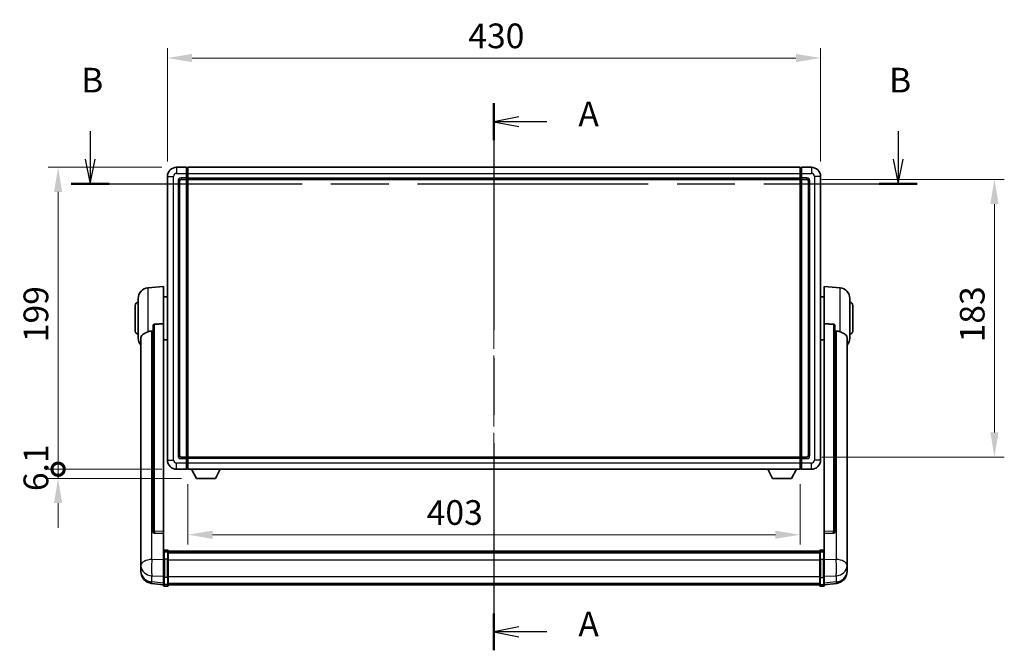
# Model space of a CAD drawing. Units: millimetres. Extents: x 0 to 13755, y 0 to 1827.
# Drawn here: x 2985 to 3633, y 664 to 1079 of the extents above; entities that cross this region are included whole.
import ezdxf

# ---------------------------------------------------------------- set-up
doc = ezdxf.new("R2010")
doc.units = ezdxf.units.MM
doc.header["$LTSCALE"] = 6
doc.linetypes.add('CHAIN', pattern=[0.3543, 0.2362, -0.0295, 0.0591, -0.0295])
doc.layers.get('Defpoints').update_dxf_attribs({"lineweight": 25})
for name, color, linetype, lineweight in [('Centerline (ISO)', 131, 'Continuous', 18), ('Dimension (ISO)', 7, 'Continuous', 18), ('Section Line (ISO)', 7, 'CHAIN', 25), ('Visible (ISO)', 7, 'Continuous', 35), ('Visible Narrow (ISO)', 7, 'Continuous', 25)]:
    doc.layers.add(name, color=color, linetype=linetype, lineweight=lineweight)
doc.styles.add('Note Text (TK)', font='txt')
doc.dimstyles.new('Default - Method 1b (TK)', dxfattribs={"dimscale": 6, "dimtxt": 2.5, "dimasz": 2.5, "dimexe": 1, "dimexo": 1.5, "dimgap": 1, "dimtad": 1, "dimtoh": 1, "dimrnd": 1e-08, "dimdsep": 46, "dimtxsty": 'Note Text (TK)', "dimcen": 0.09, "dimdle": 5, "dimclrd": 100, "dimclre": 100, "dimclrt": 7, "dimadec": 1, "dimazin": 1, "dimtfac": 1, "dimtmove": 0, "dimatfit": 3, "dimfxl": 1, "dimtolj": 1, "dimlwd": -1, "dimlwe": -1, "dimarcsym": 0})

# ---------------------------------------------------------------- blocks, each defined once
blk = doc.blocks.new('2dTransSection0')
at = {"layer": 'Section Line (ISO)', "linetype": 'CHAIN', "ltscale": 16.221653}
blk.add_line((159.275, 165.606), (159.275, 110.133), dxfattribs=at)
at = {"layer": 'Section Line (ISO)', "linetype": 'Continuous', "lineweight": 50}
for p, q in [((159.275, 165.606), (159.275, 161.859)), ((159.275, 113.88), (159.275, 110.133))]:
    blk.add_line(p, q, dxfattribs=at)
at = {"layer": 'Section Line (ISO)', "linetype": 'Continuous'}
for p, q in [((161.775, 164.233), (159.275, 163.733)), ((161.775, 163.733), (159.275, 163.733)), ((159.275, 163.733), (161.775, 163.233)), ((164.615, 163.733), (161.775, 163.733)), ((161.775, 112.507), (159.275, 112.007)), ((161.775, 112.007), (159.275, 112.007)), ((159.275, 112.007), (161.775, 111.507)), ((164.615, 112.007), (161.775, 112.007))]:
    blk.add_line(p, q, dxfattribs=at)
at = {"layer": 'Section Line (ISO)', "char_height": 2.5, "attachment_point": 7, "style": 'Note Text (TK)'}
for insert in [(167.823, 162.49), (167.823, 110.764)]:
    blk.add_mtext('A', dxfattribs=dict(at, insert=insert))
blk = doc.blocks.new('2dTransSection1')
at = {"layer": 'Section Line (ISO)', "linetype": 'Continuous'}
for p, q in [((118.377, 162.773), (118.377, 159.916)), ((200.212, 162.773), (200.212, 159.916)), ((117.877, 159.916), (118.377, 157.416)), ((118.377, 159.916), (118.377, 157.416)), ((118.377, 157.416), (118.877, 159.916)), ((199.712, 159.916), (200.212, 157.416)), ((200.212, 159.916), (200.212, 157.416)), ((200.212, 157.416), (200.712, 159.916))]:
    blk.add_line(p, q, dxfattribs=at)
at = {"layer": 'Section Line (ISO)', "linetype": 'CHAIN', "ltscale": 16.49847}
blk.add_line((116.454, 157.416), (202.135, 157.416), dxfattribs=at)
at = {"layer": 'Section Line (ISO)', "linetype": 'Continuous', "lineweight": 50}
for p, q in [((116.454, 157.416), (120.299, 157.416)), ((198.29, 157.416), (202.135, 157.416))]:
    blk.add_line(p, q, dxfattribs=at)
at = {"layer": 'Section Line (ISO)', "char_height": 2.5, "attachment_point": 7, "style": 'Note Text (TK)'}
for insert in [(117.457, 165.916), (199.293, 165.916)]:
    blk.add_mtext('B', dxfattribs=dict(at, insert=insert))
blk = doc.blocks.new('*D65')
at = {"layer": 'Defpoints', "color": 0}
for p in [(3512.04, 1054.21), (3082.04, 976.21), (3512.04, 976.21)]:
    blk.add_point(p, dxfattribs=at)
at = {"layer": 'Dimension (ISO)', "color": 100}
for p, q in [((3082.04, 985.96), (3082.04, 1060.71)), ((3512.04, 985.96), (3512.04, 1060.71)), ((3098.29, 1054.21), (3495.79, 1054.21))]:
    blk.add_line(p, q, dxfattribs=at)
for points in [[(3098.29, 1056.91), (3098.29, 1051.5), (3082.04, 1054.21)], [(3495.79, 1056.91), (3495.79, 1051.5), (3512.04, 1054.21)]]:
    blk.add_solid(points, dxfattribs=at)
at = {"layer": 'Dimension (ISO)', "color": 7, "insert": (3280.14, 1068.83), "char_height": 16.25, "attachment_point": 4, "style": 'Note Text (TK)'}
blk.add_mtext('\\A1;430', dxfattribs=at)
blk = doc.blocks.new('*D66')
at = {"layer": 'Defpoints', "color": 0}
for p in [(3503.04, 974.21), (3503.04, 791.21), (3626.54, 791.21)]:
    blk.add_point(p, dxfattribs=at)
at = {"layer": 'Dimension (ISO)', "color": 100}
for p, q in [((3512.79, 974.21), (3633.04, 974.21)), ((3626.54, 957.96), (3626.54, 807.46)), ((3512.79, 791.21), (3633.04, 791.21))]:
    blk.add_line(p, q, dxfattribs=at)
for points in [[(3623.83, 957.96), (3629.25, 957.96), (3626.54, 974.21)], [(3623.83, 807.46), (3629.25, 807.46), (3626.54, 791.21)]]:
    blk.add_solid(points, dxfattribs=at)
at = {"layer": 'Dimension (ISO)', "color": 7, "insert": (3611.91, 866.83), "char_height": 16.25, "attachment_point": 4, "rotation": 90, "style": 'Note Text (TK)'}
blk.add_mtext('\\A1;183', dxfattribs=at)
blk = doc.blocks.new('*D67')
at = {"layer": 'Defpoints', "color": 0}
for p in [(3095.54, 783.21), (3498.54, 783.21), (3095.54, 740.06)]:
    blk.add_point(p, dxfattribs=at)
at = {"layer": 'Dimension (ISO)', "color": 100}
for p, q in [((3095.54, 773.46), (3095.54, 733.56)), ((3498.54, 773.46), (3498.54, 733.56)), ((3482.29, 740.06), (3111.79, 740.06))]:
    blk.add_line(p, q, dxfattribs=at)
for points in [[(3111.79, 742.77), (3111.79, 737.35), (3095.54, 740.06)], [(3482.29, 742.77), (3482.29, 737.35), (3498.54, 740.06)]]:
    blk.add_solid(points, dxfattribs=at)
at = {"layer": 'Dimension (ISO)', "color": 7, "insert": (3252.75, 754.69), "char_height": 16.25, "attachment_point": 4, "style": 'Note Text (TK)'}
blk.add_mtext('\\A1;403', dxfattribs=at)
blk = doc.blocks.new('_DotSmall')
at = {"color": 0, "linetype": 'ByBlock', "const_width": 0.5}
blk.add_lwpolyline([(-0.0625, 0, 1), (0.0625, 0, 1)], format="xyb", close=True, dxfattribs=at)
blk = doc.blocks.new('*D80')
at = {"layer": 'Defpoints', "color": 0}
for p in [(3010.04, 982.21), (3088.04, 982.21), (3088.04, 783.21)]:
    blk.add_point(p, dxfattribs=at)
at = {"layer": 'Dimension (ISO)', "color": 100}
for p, q in [((3078.29, 982.21), (3003.54, 982.21)), ((3010.04, 783.21), (3010.04, 965.96)), ((3078.29, 783.21), (3003.54, 783.21))]:
    blk.add_line(p, q, dxfattribs=at)
blk.add_solid([(3007.33, 965.96), (3012.75, 965.96), (3010.04, 982.21)], dxfattribs=at)
at = {"layer": 'Dimension (ISO)', "color": 100, "xscale": 16.25, "yscale": 16.25, "zscale": 16.25, "rotation": 270}
blk.add_blockref('_DotSmall', (3010.04, 783.21), dxfattribs=at)
at = {"layer": 'Dimension (ISO)', "color": 7, "insert": (2995.41, 866.94), "char_height": 16.25, "attachment_point": 4, "rotation": 90, "style": 'Note Text (TK)'}
blk.add_mtext('\\A1;199', dxfattribs=at)
blk = doc.blocks.new('*D81')
at = {"layer": 'Defpoints', "color": 0}
for p in [(3010.04, 783.21), (3088.04, 783.21), (3101.09, 777.11)]:
    blk.add_point(p, dxfattribs=at)
at = {"layer": 'Dimension (ISO)', "color": 100}
for p, q in [((3010.04, 783.21), (3010.04, 799.46)), ((3078.29, 783.21), (3003.54, 783.21)), ((3010.04, 777.11), (3010.04, 783.21)), ((3091.34, 777.11), (3003.54, 777.11)), ((3010.04, 760.86), (3010.04, 744.61))]:
    blk.add_line(p, q, dxfattribs=at)
blk.add_solid([(3007.33, 760.86), (3012.75, 760.86), (3010.04, 777.11)], dxfattribs=at)
at = {"layer": 'Dimension (ISO)', "color": 100, "xscale": 16.25, "yscale": 16.25, "zscale": 16.25, "rotation": 270}
blk.add_blockref('_DotSmall', (3010.04, 783.21), dxfattribs=at)
at = {"layer": 'Dimension (ISO)', "color": 7, "insert": (2995.41, 768.8), "char_height": 16.25, "attachment_point": 4, "rotation": 90, "style": 'Note Text (TK)'}
blk.add_mtext('\\A1;6.1', dxfattribs=at)

msp = doc.modelspace()

# ---------------------------------------------------------------- linework, layer by layer
at = {"layer": 'Centerline (ISO)', "linetype": 'CHAIN', "ltscale": 23.990969}
msp.add_line((3297.0376, 998.4562), (3297.0376, 690.7954), dxfattribs=at)
at = {"layer": 'Visible (ISO)'}
for p, q in [((3094.5376, 982.2062), (3088.0376, 982.2062)), ((3094.5376, 982.2062), (3094.5376, 978.2062)), ((3095.2876, 981.9062), (3094.5376, 981.9062)), ((3095.5376, 982.2062), (3498.5376, 982.2062)), ((3095.5376, 978.2062), (3095.5376, 982.2062)), ((3498.5376, 982.2062), (3498.5376, 978.2062)), ((3498.7876, 981.9062), (3499.5376, 981.9062)), ((3506.0376, 982.2062), (3499.5376, 982.2062)), ((3499.5376, 978.2062), (3499.5376, 982.2062)), ((3082.0376, 976.2062), (3082.0376, 789.2062)), ((3090.0376, 792.2062), (3090.0376, 973.2062)), ((3091.0376, 974.2062), (3094.5376, 974.2062)), ((3094.5376, 975.2062), (3094.5376, 978.2062)), ((3094.5376, 975.2062), (3094.5376, 974.2062)), ((3095.2876, 974.5062), (3094.5376, 974.5062)), ((3094.5376, 791.2062), (3094.5376, 974.2062)), ((3095.5376, 978.2062), (3095.5376, 975.2062)), ((3095.5376, 974.2062), (3095.5376, 975.2062)), ((3095.5376, 974.2062), (3498.5376, 974.2062)), ((3095.5376, 791.2062), (3095.5376, 974.2062)), ((3498.5376, 975.2062), (3498.5376, 978.2062)), ((3498.5376, 975.2062), (3498.5376, 974.2062)), ((3498.5376, 974.2062), (3498.5376, 791.2062)), ((3498.7876, 974.5062), (3499.5376, 974.5062)), ((3499.5376, 978.2062), (3499.5376, 975.2062)), ((3499.5376, 974.2062), (3499.5376, 975.2062)), ((3499.5376, 974.2062), (3499.5376, 791.2062)), ((3499.5376, 974.2062), (3503.0376, 974.2062)), ((3504.0376, 973.2062), (3504.0376, 792.2062)), ((3512.0376, 789.2062), (3512.0376, 976.2062)), ((3069.1775, 902.7998), (3079.5376, 903.7062)), ((3079.5376, 903.7062), (3079.5376, 878.9755)), ((3514.5376, 878.9755), (3514.5376, 903.7062)), ((3524.8977, 902.7998), (3514.5376, 903.7062)), ((3062.7876, 869.586), (3062.7876, 895.8265)), ((3079.5376, 896.8562), (3082.0376, 896.8562)), ((3514.5376, 896.8562), (3512.0376, 896.8562)), ((3531.2876, 895.8265), (3531.2876, 869.586)), ((3060.7876, 874.2062), (3060.7876, 891.2062)), ((3533.2876, 891.2062), (3533.2876, 874.2062)), ((3072.5376, 877.5313), (3072.5376, 741.9377)), ((3079.5376, 742.2226), (3079.5376, 878.9755)), ((3514.5376, 878.9755), (3514.5376, 742.2226)), ((3521.5376, 741.9377), (3521.5376, 877.5313)), ((3064.5376, 869.6298), (3064.5376, 724.6668)), ((3529.5376, 724.6668), (3529.5376, 869.6298)), ((3079.5376, 868.5562), (3082.0376, 868.5562)), ((3514.5376, 868.5562), (3512.0376, 868.5562)), ((3094.5376, 791.2062), (3091.0376, 791.2062)), ((3094.5376, 791.2062), (3094.5376, 790.2062)), ((3498.5376, 791.2062), (3095.5376, 791.2062)), ((3095.5376, 790.2062), (3095.5376, 791.2062)), ((3498.5376, 791.2062), (3498.5376, 790.2062)), ((3499.5376, 790.2062), (3499.5376, 791.2062)), ((3503.0376, 791.2062), (3499.5376, 791.2062)), ((3095.2876, 790.9062), (3094.5376, 790.9062)), ((3094.5376, 787.2062), (3094.5376, 790.2062)), ((3094.5376, 787.2062), (3094.5376, 783.2062)), ((3095.5376, 790.2062), (3095.5376, 787.2062)), ((3095.5376, 783.2062), (3095.5376, 787.2062)), ((3498.5376, 787.2062), (3498.5376, 790.2062)), ((3498.5376, 787.2062), (3498.5376, 783.2062)), ((3498.7876, 790.9062), (3499.5376, 790.9062)), ((3499.5376, 790.2062), (3499.5376, 787.2062)), ((3499.5376, 783.2062), (3499.5376, 787.2062)), ((3088.0376, 783.2062), (3094.5376, 783.2062)), ((3095.2876, 783.5062), (3094.5376, 783.5062)), ((3498.5376, 783.2062), (3095.5376, 783.2062)), ((3101.0876, 777.1062), (3097.9492, 783.2062)), ((3113.5876, 777.1062), (3116.726, 783.2062)), ((3480.4876, 777.1062), (3477.3492, 783.2062)), ((3492.9876, 777.1062), (3496.126, 783.2062)), ((3498.7876, 783.5062), (3499.5376, 783.5062)), ((3499.5376, 783.2062), (3506.0376, 783.2062)), ((3101.0876, 777.1062), (3113.5876, 777.1062)), ((3480.4876, 777.1062), (3492.9876, 777.1062)), ((3072.5376, 741.9377), (3072.5376, 741.8836)), ((3073.4504, 741.0608), (3079.5376, 740.8659)), ((3079.5376, 742.2226), (3079.5376, 740.8757)), ((3079.5376, 740.8659), (3079.5376, 740.8757)), ((3079.5376, 740.8659), (3079.5376, 728.5518)), ((3514.5376, 740.8757), (3514.5376, 742.2226)), ((3514.5376, 740.8659), (3520.6247, 741.0608)), ((3514.5376, 740.8757), (3514.5376, 740.8659)), ((3514.5376, 728.5518), (3514.5376, 740.8659)), ((3521.5376, 741.8836), (3521.5376, 741.9377)), ((3079.5376, 728.2759), (3079.5376, 728.5518)), ((3079.5376, 728.2759), (3079.5376, 723.7954)), ((3082.0376, 729.9679), (3080.0376, 729.9679)), ((3082.0376, 728.6742), (3080.0376, 728.6742)), ((3082.5376, 729.4679), (3082.5376, 728.2759)), ((3082.5376, 729.1979), (3511.5376, 729.1979)), ((3082.5376, 728.9663), (3511.5376, 728.9663)), ((3082.5376, 728.9546), (3511.5376, 728.9546)), ((3082.5376, 728.683), (3511.5376, 728.683)), ((3082.5376, 723.7954), (3082.5376, 728.2759)), ((3082.5376, 728.2318), (3511.5376, 728.2318)), ((3082.5376, 728.0894), (3511.5376, 728.0894)), ((3511.5376, 728.2759), (3511.5376, 729.4679)), ((3511.5376, 728.2759), (3511.5376, 723.7954)), ((3512.0376, 729.9679), (3514.0376, 729.9679)), ((3512.0376, 728.6742), (3514.0376, 728.6742)), ((3514.5376, 728.5518), (3514.5376, 728.2759)), ((3514.5376, 723.7954), (3514.5376, 728.2759)), ((3064.5376, 721.5752), (3064.5376, 724.6668)), ((3064.5376, 721.5752), (3064.5376, 719.7807)), ((3064.5376, 719.7807), (3064.5376, 718.7447)), ((3079.5376, 712.1842), (3079.5376, 723.7954)), ((3082.5376, 723.7954), (3082.5376, 712.1842)), ((3511.5376, 712.1842), (3511.5376, 723.7954)), ((3514.5376, 723.7954), (3514.5376, 712.1842)), ((3529.5376, 724.6668), (3529.5376, 721.5752)), ((3529.5376, 719.7807), (3529.5376, 721.5752)), ((3529.5376, 718.7447), (3529.5376, 719.7807)), ((3064.5376, 716.9598), (3064.5376, 717.7182)), ((3064.5376, 716.9598), (3064.5376, 715.9237)), ((3529.5376, 717.7182), (3529.5376, 716.9598)), ((3529.5376, 715.9237), (3529.5376, 716.9598)), ((3079.5376, 707.0302), (3071.5882, 707.9802)), ((3079.5376, 712.1842), (3079.5376, 707.6842)), ((3079.5376, 706.5454), (3079.5376, 707.6842)), ((3082.5376, 707.6842), (3082.5376, 712.1842)), ((3082.5376, 707.6842), (3082.5376, 706.5454)), ((3082.5376, 707.0454), (3511.5376, 707.0454)), ((3511.5376, 712.1842), (3511.5376, 707.6842)), ((3511.5376, 706.5454), (3511.5376, 707.6842)), ((3514.5376, 707.6842), (3514.5376, 712.1842)), ((3514.5376, 707.0302), (3522.4869, 707.9802)), ((3514.5376, 707.6842), (3514.5376, 706.5454)), ((3082.0376, 706.0454), (3080.0376, 706.0454)), ((3512.0376, 706.0454), (3514.0376, 706.0454))]:
    msp.add_line(p, q, dxfattribs=at)
for centre, radius, start, end in [((3088.0376, 976.2062), 6, 90, 180), ((3095.2876, 981.6562), 0.25, 0, 90), ((3498.7876, 981.6562), 0.25, 90, 180), ((3506.0376, 976.2062), 6, 0, 90), ((3091.0376, 973.2062), 1, 90, 180), ((3095.2876, 974.7562), 0.25, 270, 0), ((3498.7876, 974.7562), 0.25, 180, 270), ((3503.0376, 973.2062), 1, 0, 90), ((3069.7876, 895.8265), 7, 95, 180), ((3524.2876, 895.8265), 7, 0, 85), ((3062.7876, 891.2062), 2, 90, 180), ((3531.2876, 891.2062), 2, 0, 90), ((3062.7876, 874.2062), 2, 180, 270), ((3069.7876, 869.586), 7, 180, 221.4096221), ((3524.2876, 869.586), 7, 318.5903779, 0), ((3531.2876, 874.2062), 2, 270, 0), ((3091.0376, 792.2062), 1, 180, 270), ((3503.0376, 792.2062), 1, 270, 0), ((3088.0376, 789.2062), 6, 180, 270), ((3095.2876, 790.6562), 0.25, 0, 90), ((3498.7876, 790.6562), 0.25, 90, 180), ((3506.0376, 789.2062), 6, 270, 0), ((3095.2876, 783.7562), 0.25, 270, 0), ((3498.7876, 783.7562), 0.25, 180, 270), ((3080.0376, 729.4679), 0.5, 90, 180), ((3082.0376, 729.4679), 0.5, 0, 90), ((3512.0376, 729.4679), 0.5, 90, 180), ((3514.0376, 729.4679), 0.5, 0, 90), ((3072.5376, 715.9237), 8, 180, 263.1848065), ((3521.5376, 715.9237), 8, 276.8151935, 0), ((3080.0376, 706.5454), 0.5, 180, 270), ((3082.0376, 706.5454), 0.5, 270, 0), ((3512.0376, 706.5454), 0.5, 180, 270), ((3514.0376, 706.5454), 0.5, 270, 0)]:
    msp.add_arc(centre, radius, start, end, dxfattribs=at)
for centre, major_axis, start_param, end_param in [((3073.5376, 741.9274), (-0.9893, -0.1693), 6.13710494, 7.6206348), ((3520.5376, 741.9274), (0.9893, -0.1693), 4.94573581, 6.42926568)]:
    msp.add_ellipse(centre, major_axis=major_axis, ratio=0.85958937, start_param=start_param, end_param=end_param, dxfattribs=at)
for points, knots in [([(3072.5376, 877.5313), (3072.5378, 877.6886), (3072.5571, 877.8548), (3072.6487, 878.2042), (3072.7298, 878.385), (3072.912, 878.629), (3073.0057, 878.722), (3073.169, 878.8187), (3073.2272, 878.844), (3073.3407, 878.8754), (3073.3957, 878.8833), (3073.4504, 878.8841)], [0.192845303, 0.192845303, 0.192845303, 0.192845303, 0.240507365, 0.240507365, 0.297130074, 0.297130074, 0.334079186, 0.334079186, 0.352553742, 0.352553742, 0.369009283, 0.369009283, 0.369009283, 0.369009283]), ([(3520.6247, 878.8841), (3520.6795, 878.8833), (3520.7344, 878.8754), (3520.8479, 878.844), (3520.9061, 878.8187), (3521.0694, 878.722), (3521.1632, 878.629), (3521.3454, 878.385), (3521.4264, 878.2042), (3521.518, 877.8548), (3521.5373, 877.6886), (3521.5376, 877.5313)], [0.3759847, 0.3759847, 0.3759847, 0.3759847, 0.392440242, 0.392440242, 0.410914798, 0.410914798, 0.44786391, 0.44786391, 0.504486619, 0.504486619, 0.552148681, 0.552148681, 0.552148681, 0.552148681]), ([(3064.5376, 869.6298), (3064.5376, 869.7974), (3064.5485, 869.9584), (3064.6047, 870.3533), (3064.6652, 870.5753), (3064.9216, 871.1897), (3065.1896, 871.5343), (3066.0401, 872.2857), (3066.7111, 872.6722), (3068.0515, 873.3032), (3068.6021, 873.5353), (3069.1775, 873.7693)], [-5.27158626, -5.27158626, -5.27158626, -5.27158626, -5.18721863, -5.18721863, -5.05628435, -5.05628435, -4.79921142, -4.79921142, -4.44219969, -4.44219969, -4.22248819, -4.22248819, -4.22248819, -4.22248819]), ([(3069.1775, 873.7693), (3069.1811, 873.7707), (3069.1847, 873.7722), (3070.0272, 874.1133), (3070.9472, 874.2983), (3071.8403, 874.3025)], [2.102258604, 2.102258604, 2.102258604, 2.102258604, 2.10340374, 2.10340374, 2.370180755, 2.370180755, 2.370180755, 2.370180755]), ([(3522.2348, 874.3025), (3523.1279, 874.2983), (3524.048, 874.1133), (3524.8905, 873.7722), (3524.8941, 873.7707), (3524.8977, 873.7693)], [2.57632281, 2.57632281, 2.57632281, 2.57632281, 2.843099825, 2.843099825, 2.844244962, 2.844244962, 2.844244962, 2.844244962]), ([(3524.8977, 873.7693), (3525.4123, 873.56), (3525.9068, 873.3523), (3527.1192, 872.7946), (3527.7635, 872.4483), (3528.7238, 871.7148), (3529.0623, 871.3408), (3529.3767, 870.6766), (3529.4488, 870.4464), (3529.5224, 870.0162), (3529.5376, 869.8274), (3529.5376, 869.6298)], [-8.358650844, -8.358650844, -8.358650844, -8.358650844, -8.190003506, -8.190003506, -7.917688575, -7.917688575, -7.676295197, -7.676295197, -7.560988477, -7.560988477, -7.477759094, -7.477759094, -7.477759094, -7.477759094]), ([(3079.5376, 728.2759), (3079.5376, 728.2767), (3079.5376, 728.2776), (3079.5378, 728.3073), (3079.5419, 728.3361), (3079.5579, 728.3923), (3079.5697, 728.4196), (3079.6125, 728.4921), (3079.6511, 728.5342), (3079.745, 728.6028), (3079.7985, 728.6294), (3079.9146, 728.6651), (3079.9757, 728.6742), (3080.0376, 728.6742)], [-0.0003347789, -0.0003347789, -0.0003347789, -0.0003347789, 0, 0, 0.011463002, 0.011463002, 0.0228675214, 0.0228675214, 0.0430502261, 0.0430502261, 0.0621538264, 0.0621538264, 0.0807455701, 0.0807455701, 0.0807455701, 0.0807455701]), ([(3082.5376, 728.2759), (3082.5376, 728.2767), (3082.5376, 728.2776), (3082.5373, 728.3073), (3082.5332, 728.3361), (3082.5172, 728.3923), (3082.5054, 728.4196), (3082.4626, 728.4921), (3082.424, 728.5342), (3082.3301, 728.6028), (3082.2766, 728.6294), (3082.1605, 728.6651), (3082.0994, 728.6742), (3082.0376, 728.6742)], [-0.0809227639, -0.0809227639, -0.0809227639, -0.0809227639, -0.0805886357, -0.0805886357, -0.0691479127, -0.0691479127, -0.0577655589, -0.0577655589, -0.0376220805, -0.0376220805, -0.0185556094, -0.0185556094, 0, 0, 0, 0]), ([(3512.0376, 728.6742), (3511.9757, 728.6742), (3511.9146, 728.6651), (3511.7985, 728.6294), (3511.745, 728.6028), (3511.6511, 728.5342), (3511.6125, 728.4921), (3511.5697, 728.4196), (3511.5579, 728.3923), (3511.5419, 728.3361), (3511.5378, 728.3073), (3511.5376, 728.2776), (3511.5376, 728.2767), (3511.5376, 728.2759)], [-0.0807455701, -0.0807455701, -0.0807455701, -0.0807455701, -0.0621538264, -0.0621538264, -0.0430502261, -0.0430502261, -0.0228675214, -0.0228675214, -0.011463002, -0.011463002, 0, 0, 0.0003347789, 0.0003347789, 0.0003347789, 0.0003347789]), ([(3514.5376, 728.2759), (3514.5376, 728.2767), (3514.5376, 728.2776), (3514.5373, 728.3073), (3514.5332, 728.3361), (3514.5172, 728.3923), (3514.5054, 728.4196), (3514.4626, 728.4921), (3514.424, 728.5342), (3514.3301, 728.6028), (3514.2766, 728.6294), (3514.1605, 728.6651), (3514.0994, 728.6742), (3514.0376, 728.6742)], [-0.0809227639, -0.0809227639, -0.0809227639, -0.0809227639, -0.0805886357, -0.0805886357, -0.0691479127, -0.0691479127, -0.0577655589, -0.0577655589, -0.0376220805, -0.0376220805, -0.0185556094, -0.0185556094, 0, 0, 0, 0]), ([(3064.5376, 724.6668), (3064.5376, 724.6125), (3064.5379, 724.5556), (3064.5409, 724.1628), (3064.5472, 723.7481), (3064.5472, 722.8869), (3064.5409, 722.3795), (3064.5379, 721.7628), (3064.5376, 721.6691), (3064.5376, 721.5752)], [4.535339596, 4.535339596, 4.535339596, 4.535339596, 4.561894963, 4.561894963, 4.711051305, 4.711051305, 4.860207647, 4.860207647, 4.886763014, 4.886763014, 4.886763014, 4.886763014]), ([(3529.5376, 721.5752), (3529.5376, 721.6691), (3529.5373, 721.7628), (3529.5342, 722.3795), (3529.5279, 722.8869), (3529.5279, 723.7481), (3529.5342, 724.1628), (3529.5373, 724.5556), (3529.5376, 724.6125), (3529.5376, 724.6668)], [4.535339596, 4.535339596, 4.535339596, 4.535339596, 4.561894963, 4.561894963, 4.711051305, 4.711051305, 4.860207647, 4.860207647, 4.886763014, 4.886763014, 4.886763014, 4.886763014]), ([(3064.5376, 718.7447), (3064.5376, 718.6677), (3064.5379, 718.5923), (3064.5409, 718.107), (3064.5472, 717.7605), (3064.5472, 717.2633), (3064.5409, 717.0774), (3064.5379, 716.9799), (3064.5376, 716.9683), (3064.5376, 716.9598)], [4.535339596, 4.535339596, 4.535339596, 4.535339596, 4.561894963, 4.561894963, 4.711051305, 4.711051305, 4.860207647, 4.860207647, 4.886763014, 4.886763014, 4.886763014, 4.886763014]), ([(3064.5376, 717.7182), (3064.5376, 717.7725), (3064.5379, 717.8294), (3064.5391, 717.9825), (3064.5401, 718.0826), (3064.5412, 718.1878)], [4.5353395957, 4.5353395957, 4.5353395957, 4.5353395957, 4.5618949629, 4.5618949629, 4.6038245845, 4.6038245845, 4.6038245845, 4.6038245845]), ([(3529.5376, 716.9598), (3529.5376, 716.9683), (3529.5373, 716.9799), (3529.5342, 717.0774), (3529.5279, 717.2633), (3529.5279, 717.7605), (3529.5342, 718.107), (3529.5373, 718.5923), (3529.5376, 718.6677), (3529.5376, 718.7447)], [4.535339596, 4.535339596, 4.535339596, 4.535339596, 4.561894963, 4.561894963, 4.711051305, 4.711051305, 4.860207647, 4.860207647, 4.886763014, 4.886763014, 4.886763014, 4.886763014]), ([(3529.534, 718.1878), (3529.535, 718.0826), (3529.5361, 717.9825), (3529.5373, 717.8294), (3529.5376, 717.7725), (3529.5376, 717.7182)], [4.818278025, 4.818278025, 4.818278025, 4.818278025, 4.8602076466, 4.8602076466, 4.8867630138, 4.8867630138, 4.8867630138, 4.8867630138])]:
    msp.add_open_spline(points, degree=3, knots=knots, dxfattribs=at)
for points in [[(3079.5376, 878.9755), (3076.4719, 878.9289), (3073.4504, 878.8841)], [(3520.6247, 878.8841), (3517.6032, 878.9289), (3514.5376, 878.9755)], [(3071.8403, 874.3025), (3072.1886, 874.3042), (3072.5376, 874.3059)], [(3521.5376, 874.3059), (3521.8865, 874.3042), (3522.2348, 874.3025)]]:
    msp.add_open_spline(points, degree=2, dxfattribs=at)
at = {"layer": 'Visible Narrow (ISO)'}
for p, q in [((3088.0376, 982.2062), (3088.0376, 978.2062)), ((3095.2876, 978.2062), (3095.2876, 981.9062)), ((3498.7876, 981.9062), (3498.7876, 978.2062)), ((3506.0376, 982.2062), (3506.0376, 978.2062)), ((3082.0376, 976.2062), (3086.0376, 976.2062)), ((3086.0376, 789.2062), (3086.0376, 976.2062)), ((3088.0376, 978.2062), (3094.5376, 978.2062)), ((3089.0376, 973.2062), (3089.0376, 792.2062)), ((3089.0376, 973.2062), (3090.0376, 973.2062)), ((3094.5376, 975.2062), (3091.0376, 975.2062)), ((3091.0376, 975.2062), (3091.0376, 974.2062)), ((3095.2876, 978.2062), (3094.5376, 978.2062)), ((3095.2876, 975.2062), (3094.5376, 975.2062)), ((3095.5376, 978.2062), (3095.2876, 978.2062)), ((3095.2876, 978.2062), (3095.2876, 975.2062)), ((3095.5376, 975.2062), (3095.2876, 975.2062)), ((3095.2876, 974.5062), (3095.2876, 975.2062)), ((3095.2876, 974.5062), (3095.2876, 790.9062)), ((3095.5376, 978.2062), (3498.5376, 978.2062)), ((3095.5376, 975.2062), (3498.5376, 975.2062)), ((3498.5376, 978.2062), (3498.7876, 978.2062)), ((3498.5376, 975.2062), (3498.7876, 975.2062)), ((3498.7876, 978.2062), (3499.5376, 978.2062)), ((3498.7876, 975.2062), (3498.7876, 978.2062)), ((3498.7876, 975.2062), (3499.5376, 975.2062)), ((3498.7876, 975.2062), (3498.7876, 974.5062)), ((3498.7876, 790.9062), (3498.7876, 974.5062)), ((3499.5376, 978.2062), (3506.0376, 978.2062)), ((3503.0376, 975.2062), (3499.5376, 975.2062)), ((3503.0376, 975.2062), (3503.0376, 974.2062)), ((3505.0376, 973.2062), (3504.0376, 973.2062)), ((3505.0376, 792.2062), (3505.0376, 973.2062)), ((3508.0376, 976.2062), (3508.0376, 789.2062)), ((3512.0376, 976.2062), (3508.0376, 976.2062)), ((3069.1775, 902.7998), (3069.1775, 873.7693)), ((3524.8977, 873.7693), (3524.8977, 902.7998)), ((3073.4504, 742.4218), (3073.4504, 878.8841)), ((3520.6247, 878.8841), (3520.6247, 742.4218)), ((3071.8403, 723.7655), (3071.8403, 874.3025)), ((3522.2348, 874.3025), (3522.2348, 723.7655)), ((3089.0376, 792.2062), (3090.0376, 792.2062)), ((3091.0376, 790.2062), (3091.0376, 791.2062)), ((3503.0376, 790.2062), (3503.0376, 791.2062)), ((3505.0376, 792.2062), (3504.0376, 792.2062)), ((3082.0376, 789.2062), (3086.0376, 789.2062)), ((3094.5376, 787.2062), (3088.0376, 787.2062)), ((3088.0376, 783.2062), (3088.0376, 787.2062)), ((3091.0376, 790.2062), (3094.5376, 790.2062)), ((3095.2876, 790.2062), (3094.5376, 790.2062)), ((3095.2876, 787.2062), (3094.5376, 787.2062)), ((3095.2876, 790.2062), (3095.2876, 790.9062)), ((3095.5376, 790.2062), (3095.2876, 790.2062)), ((3095.2876, 790.2062), (3095.2876, 787.2062)), ((3095.5376, 787.2062), (3095.2876, 787.2062)), ((3095.2876, 783.5062), (3095.2876, 787.2062)), ((3498.5376, 790.2062), (3095.5376, 790.2062)), ((3498.5376, 787.2062), (3095.5376, 787.2062)), ((3498.5376, 790.2062), (3498.7876, 790.2062)), ((3498.5376, 787.2062), (3498.7876, 787.2062)), ((3498.7876, 790.9062), (3498.7876, 790.2062)), ((3498.7876, 790.2062), (3499.5376, 790.2062)), ((3498.7876, 787.2062), (3498.7876, 790.2062)), ((3498.7876, 787.2062), (3499.5376, 787.2062)), ((3498.7876, 787.2062), (3498.7876, 783.5062)), ((3499.5376, 790.2062), (3503.0376, 790.2062)), ((3506.0376, 787.2062), (3499.5376, 787.2062)), ((3506.0376, 783.2062), (3506.0376, 787.2062)), ((3512.0376, 789.2062), (3508.0376, 789.2062)), ((3079.5376, 742.2226), (3073.4504, 742.4218)), ((3073.4504, 741.0749), (3079.5376, 740.8757)), ((3073.4504, 741.0608), (3073.4504, 741.0749)), ((3520.6247, 742.4218), (3514.5376, 742.2226)), ((3514.5376, 740.8757), (3520.6247, 741.0749)), ((3520.6247, 741.0749), (3520.6247, 741.0608)), ((3080.0376, 729.9679), (3080.0376, 728.6742)), ((3080.0376, 724.0454), (3080.0376, 728.6742)), ((3082.0376, 728.6742), (3082.0376, 729.9679)), ((3082.0376, 728.6742), (3082.0376, 724.0454)), ((3512.0376, 729.9679), (3512.0376, 728.6742)), ((3512.0376, 724.0454), (3512.0376, 728.6742)), ((3514.0376, 728.6742), (3514.0376, 729.9679)), ((3514.0376, 728.6742), (3514.0376, 724.0454)), ((3079.5376, 723.519), (3071.8403, 723.7655)), ((3080.0376, 724.0454), (3080.0376, 711.7512)), ((3082.0376, 724.0454), (3080.0376, 724.0454)), ((3082.0376, 711.7512), (3082.0376, 724.0454)), ((3082.5376, 723.5454), (3511.5376, 723.5454)), ((3512.0376, 724.0454), (3512.0376, 711.7512)), ((3512.0376, 724.0454), (3514.0376, 724.0454)), ((3514.0376, 711.7512), (3514.0376, 724.0454)), ((3522.2348, 723.7655), (3514.5376, 723.519)), ((3071.8403, 709.0219), (3071.8403, 712.8789)), ((3071.8403, 712.8789), (3079.5376, 712.6324)), ((3079.5376, 708.102), (3071.8403, 709.0219)), ((3080.0376, 707.2512), (3080.0376, 711.7512)), ((3082.0376, 711.7512), (3080.0376, 711.7512)), ((3080.0376, 707.2512), (3080.0376, 706.0454)), ((3082.0376, 707.2512), (3080.0376, 707.2512)), ((3082.0376, 711.7512), (3082.0376, 707.2512)), ((3082.0376, 706.0454), (3082.0376, 707.2512)), ((3082.5376, 712.6172), (3511.5376, 712.6172)), ((3082.5376, 708.1172), (3511.5376, 708.1172)), ((3512.0376, 707.2512), (3512.0376, 711.7512)), ((3512.0376, 711.7512), (3514.0376, 711.7512)), ((3512.0376, 707.2512), (3512.0376, 706.0454)), ((3512.0376, 707.2512), (3514.0376, 707.2512)), ((3514.0376, 711.7512), (3514.0376, 707.2512)), ((3514.0376, 706.0454), (3514.0376, 707.2512)), ((3514.5376, 712.6324), (3522.2348, 712.8789)), ((3522.2348, 709.0219), (3514.5376, 708.102)), ((3522.2348, 712.8789), (3522.2348, 709.0219))]:
    msp.add_line(p, q, dxfattribs=at)
for centre, start, end in [((3088.0376, 976.2062), 90, 180), ((3091.0376, 973.2062), 90, 180), ((3503.0376, 973.2062), 0, 90), ((3506.0376, 976.2062), 0, 90), ((3091.0376, 792.2062), 180, 270), ((3503.0376, 792.2062), 270, 0), ((3088.0376, 789.2062), 180, 270), ((3506.0376, 789.2062), 270, 0)]:
    msp.add_arc(centre, 2, start, end, dxfattribs=at)
for centre, major_axis, ratio, start_param, end_param in [((3073.5376, 741.9377), (-1, 0), 0.48600985, 4.79965544, 6.28318531), ((3073.5376, 741.9377), (-1, 0), 0.8660254, 0, 1.48352986), ((3073.5376, 741.9377), (0.0327, 0.9995), 0.1174218, 1.06894299, 2.61618337), ((3520.5376, 741.9377), (1, 0), 0.48600985, 0, 1.48352986), ((3520.5376, 741.9377), (0.0327, -0.9995), 0.1174218, 0.52540928, 2.07264966), ((3520.5376, 741.9377), (1, 0), 0.8660254, 4.79965544, 6.28318531), ((3072.5376, 719.7807), (-8, 0), 0.5, 4.79965544, 6.28318531), ((3072.5376, 719.7807), (-8, 0), 0.8660254, 0, 1.48352986), ((3072.5376, 719.7807), (0.2561, 7.9959), 0.11860733, 1.05290097, 2.6161011), ((3080.0376, 723.7954), (-0.5, 0), 0.5, 4.71238898, 6.28318531), ((3082.0376, 723.7954), (0.5, 0), 0.5, 0, 1.57079633), ((3512.0376, 723.7954), (-0.5, 0), 0.5, 4.71238898, 6.28318531), ((3514.0376, 723.7954), (0.5, 0), 0.5, 0, 1.57079633), ((3521.5376, 719.7807), (8, 0), 0.5, 0, 1.48352986), ((3521.5376, 719.7807), (0.2561, -7.9959), 0.11860733, 0.52549155, 2.08869168), ((3521.5376, 719.7807), (8, 0), 0.8660254, 4.79965544, 6.28318531), ((3072.5376, 715.9237), (-8, 0), 0.8660254, 0, 1.48352986), ((3521.5376, 715.9237), (8, 0), 0.8660254, 4.79965544, 6.28318531), ((3072.5376, 715.9237), (-0.9493, -7.9435), 0.03178074, 0, 0.52169351), ((3080.0376, 712.1842), (-0.5, 0), 0.8660254, 0, 1.57079633), ((3080.0376, 707.6842), (-0.5, 0), 0.8660254, 0, 1.57079633), ((3082.0376, 712.1842), (0.5, 0), 0.8660254, 4.71238898, 6.28318531), ((3082.0376, 707.6842), (0.5, 0), 0.8660254, 4.71238898, 6.28318531), ((3512.0376, 712.1842), (-0.5, 0), 0.8660254, 0, 1.57079633), ((3512.0376, 707.6842), (-0.5, 0), 0.8660254, 0, 1.57079633), ((3514.0376, 712.1842), (0.5, 0), 0.8660254, 4.71238898, 6.28318531), ((3514.0376, 707.6842), (0.5, 0), 0.8660254, 4.71238898, 6.28318531), ((3521.5376, 715.9237), (0.9493, -7.9435), 0.03178074, 5.7614918, 6.28318531)]:
    msp.add_ellipse(centre, major_axis=major_axis, ratio=ratio, start_param=start_param, end_param=end_param, dxfattribs=at)

# ---------------------------------------------------------------- block references
at = {"layer": 'Section Line (ISO)', "xscale": 6.5, "yscale": 6.5, "zscale": 6.5}
for name in ['2dTransSection1', '2dTransSection0']:
    msp.add_blockref(name, (2261.75, -52), dxfattribs=at)

# ---------------------------------------------------------------- dimensions: what is measured, and where the dimension line sits
at = {"layer": 'Dimension (ISO)', "color": 100}
for base, p1, p2, angle, override, picture, middle in [((3512.0376, 1054.2062), (3082.0376, 976.2062), (3512.0376, 976.2062), 180, {"dimscale": 0, "dimtxt": 16.25, "dimasz": 16.25, "dimexe": 6.5, "dimexo": 9.75, "dimgap": 6.5, "dimtoh": 0, "dimdec": 2, "dimcen": 0.585, "dimtol": 0, "dimlim": 0, "dimtp": 0, "dimtm": 0, "dimtdec": 2, "dimtofl": 0, "dimatfit": 1}, '*D65', (3297.0376, 1054.2062)), ((3010.0376, 982.2062), (3088.0376, 783.2062), (3088.0376, 982.2062), 90, {"dimscale": 0, "dimtxt": 16.25, "dimasz": 16.25, "dimexe": 6.5, "dimexo": 9.75, "dimgap": 6.5, "dimtoh": 0, "dimdec": 2, "dimblk1": 'DotSmall', "dimsah": 1, "dimcen": 0.585, "dimdle": 0, "dimtol": 0, "dimlim": 0, "dimtp": 0, "dimtm": 0, "dimtdec": 2, "dimtofl": 0, "dimatfit": 1}, '*D80', (3010.0376, 882.7712)), ((3626.5376, 791.2062), (3503.0376, 974.2062), (3503.0376, 791.2062), 270, {"dimscale": 0, "dimtxt": 16.25, "dimasz": 16.25, "dimexe": 6.5, "dimexo": 9.75, "dimgap": 6.5, "dimtoh": 0, "dimdec": 2, "dimcen": 0.585, "dimtol": 0, "dimlim": 0, "dimtp": 0, "dimtm": 0, "dimtdec": 2, "dimtofl": 0, "dimatfit": 1}, '*D66', (3626.5376, 882.7062)), ((3010.0376, 783.2062), (3101.0876, 777.1062), (3088.0376, 783.2062), 90, {"dimscale": 0, "dimtxt": 16.25, "dimasz": 16.25, "dimexe": 6.5, "dimexo": 9.75, "dimgap": 6.5, "dimtoh": 0, "dimdec": 2, "dimblk2": 'DotSmall', "dimsah": 1, "dimcen": 0.585, "dimdle": 0, "dimtol": 0, "dimlim": 0, "dimtp": 0, "dimtm": 0, "dimtdec": 2, "dimtofl": 1, "dimatfit": 1}, '*D81', (3010.0376, 780.1562)), ((3095.5376, 740.0603), (3498.5376, 783.2062), (3095.5376, 783.2062), 180, {"dimscale": 0, "dimtxt": 16.25, "dimasz": 16.25, "dimexe": 6.5, "dimexo": 9.75, "dimgap": 6.5, "dimtoh": 0, "dimdec": 2, "dimcen": 0.585, "dimtol": 0, "dimlim": 0, "dimtp": 0, "dimtm": 0, "dimtdec": 2, "dimtofl": 0, "dimatfit": 1}, '*D67', (3269.4649, 740.0603))]:
    dim = msp.add_linear_dim(base=base, p1=p1, p2=p2, angle=angle, dimstyle='Default - Method 1b (TK)', override=override, dxfattribs=at)
    dim.commit()
    dim.dimension.update_dxf_attribs({"geometry": picture, "text_midpoint": middle, "dimtype": 160})

doc.saveas('drawing.dxf')
